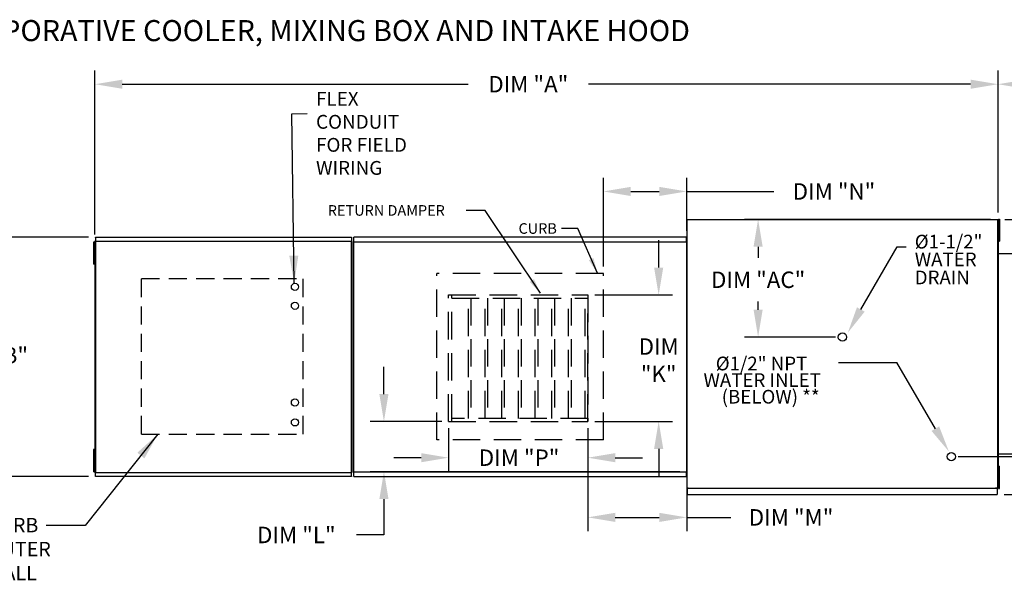
# Model space of a CAD drawing. Units: inches. Extents: x -4 to 2781, y -165 to 14.
# Drawn here: x 95 to 203, y -48 to 13 of the extents above; entities that cross this region are included whole.
import ezdxf

# ---------------------------------------------------------------- set-up
doc = ezdxf.new("R2010")
doc.units = ezdxf.units.IN
doc.header["$LTSCALE"] = 4
doc.header["$MEASUREMENT"] = 0
doc.linetypes.add('DASHED', pattern=[0.75, 0.5, -0.25])
doc.linetypes.add('HIDDEN', pattern=[0.375, 0.25, -0.125])
doc.styles.add('BOLD', font='ROMAND.SHX')
doc.dimstyles.new('MOD', dxfattribs={"dimscale": 1.5, "dimtxt": 1.2, "dimasz": 2, "dimexe": 1, "dimexo": 0.5, "dimgap": 1, "dimtad": 0, "dimtih": 1, "dimtoh": 1, "dimdec": 4, "dimzin": 0, "dimdsep": 46, "dimtxsty": 'Standard', "dimcen": 0.09, "dimadec": 0, "dimazin": 0, "dimtfac": 1, "dimtdec": 4, "dimtofl": 0, "dimtmove": 0, "dimatfit": 3, "dimfxl": 0, "dimtolj": 1, "dimtzin": 0, "dimarcsym": 0})

# ---------------------------------------------------------------- blocks, each defined once
blk = doc.blocks.new('*D1')
at = {"color": 0, "lineweight": -2}
for p, q in [((103.51, -10.21), (103.51, 7.75)), ((202.49, -7.81), (202.49, 7.75)), ((106.51, 6.25), (144.41, 6.25)), ((199.49, 6.25), (157.61, 6.25))]:
    blk.add_line(p, q, dxfattribs=at)
at = {"color": 0}
for points in [[(106.51, 6.75), (106.51, 5.75), (103.51, 6.25)], [(199.49, 6.75), (199.49, 5.75), (202.49, 6.25)]]:
    blk.add_solid(points, dxfattribs=at)
at = {"layer": 'DEFPOINTS', "color": 0}
for p in [(202.49, 6.25), (202.49, -8.56), (103.51, -10.96)]:
    blk.add_point(p, dxfattribs=at)
at = {"color": 0, "insert": (151.01, 6.25), "char_height": 1.8, "attachment_point": 5}
blk.add_mtext('\\A1;DIM "A"', dxfattribs=at)
blk = doc.blocks.new('*D5')
at = {"color": 0, "lineweight": -2}
for p, q in [((102.81, -10.52), (90.24, -10.52)), ((91.74, -13.52), (91.74, -21.06)), ((91.74, -33.75), (91.74, -25.86)), ((102.81, -36.75), (90.24, -36.75))]:
    blk.add_line(p, q, dxfattribs=at)
at = {"color": 0}
for points in [[(91.24, -13.52), (92.24, -13.52), (91.74, -10.52)], [(91.24, -33.75), (92.24, -33.75), (91.74, -36.75)]]:
    blk.add_solid(points, dxfattribs=at)
at = {"layer": 'DEFPOINTS', "color": 0}
for p in [(91.74, -10.52), (103.56, -10.52), (103.56, -36.75)]:
    blk.add_point(p, dxfattribs=at)
at = {"color": 0, "insert": (91.74, -23.46), "char_height": 1.8, "attachment_point": 5}
blk.add_mtext('\\A1;DIM "B"', dxfattribs=at)
blk = doc.blocks.new('*D12')
at = {"color": 0, "lineweight": -2}
for p, q in [((203.24, -8.56), (250.89, -8.56)), ((249.39, -11.56), (249.39, -20.51)), ((249.39, -35.72), (249.39, -25.31)), ((203.24, -38.72), (250.89, -38.72))]:
    blk.add_line(p, q, dxfattribs=at)
at = {"color": 0}
for points in [[(248.89, -11.56), (249.89, -11.56), (249.39, -8.56)], [(248.89, -35.72), (249.89, -35.72), (249.39, -38.72)]]:
    blk.add_solid(points, dxfattribs=at)
at = {"layer": 'DEFPOINTS', "color": 0}
for p in [(202.49, -8.56), (202.49, -38.72), (249.39, -38.72)]:
    blk.add_point(p, dxfattribs=at)
at = {"color": 0, "insert": (249.39, -22.91), "char_height": 1.8, "attachment_point": 5}
blk.add_mtext('\\A1;DIM "BB"', dxfattribs=at)
blk = doc.blocks.new('*D13')
at = {"color": 0, "lineweight": -2}
for p, q in [((135.19, -27.71), (135.19, -24.71)), ((141.53, -30.71), (133.69, -30.71)), ((167.62, -36.22), (133.69, -36.22)), ((135.19, -39.22), (135.19, -43.15)), ((135.19, -43.15), (132.19, -43.15))]:
    blk.add_line(p, q, dxfattribs=at)
at = {"color": 0}
for points in [[(134.69, -27.71), (135.69, -27.71), (135.19, -30.71)], [(134.69, -39.22), (135.69, -39.22), (135.19, -36.22)]]:
    blk.add_solid(points, dxfattribs=at)
at = {"layer": 'DEFPOINTS', "color": 0}
for p in [(142.28, -30.71), (135.19, -36.22), (168.37, -36.22)]:
    blk.add_point(p, dxfattribs=at)
at = {"color": 0, "insert": (125.59, -43.15), "char_height": 1.8, "attachment_point": 5}
blk.add_mtext('\\A1;DIM "L"', dxfattribs=at)
blk = doc.blocks.new('*D14')
at = {"color": 0, "lineweight": -2}
for p, q in [((142.28, -31.46), (142.28, -36.18)), ((157.54, -31.46), (157.54, -36.18)), ((139.28, -34.68), (136.28, -34.68)), ((160.54, -34.68), (163.54, -34.68))]:
    blk.add_line(p, q, dxfattribs=at)
at = {"color": 0}
for points in [[(139.28, -34.18), (139.28, -35.18), (142.28, -34.68)], [(160.54, -34.18), (160.54, -35.18), (157.54, -34.68)]]:
    blk.add_solid(points, dxfattribs=at)
at = {"layer": 'DEFPOINTS', "color": 0}
for p in [(142.28, -30.71), (157.54, -30.71), (142.28, -34.68)]:
    blk.add_point(p, dxfattribs=at)
at = {"color": 0, "insert": (150, -34.68), "char_height": 1.8, "attachment_point": 5}
blk.add_mtext('\\A1;DIM "P"', dxfattribs=at)
blk = doc.blocks.new('*D15')
at = {"color": 0, "lineweight": -2}
for p, q in [((202.49, -7.81), (202.49, 7.75)), ((240.15, -11.63), (240.15, 7.75)), ((205.49, 6.25), (214.72, 6.25)), ((237.15, 6.25), (227.92, 6.25))]:
    blk.add_line(p, q, dxfattribs=at)
at = {"color": 0}
for points in [[(205.49, 6.75), (205.49, 5.75), (202.49, 6.25)], [(237.15, 6.75), (237.15, 5.75), (240.15, 6.25)]]:
    blk.add_solid(points, dxfattribs=at)
at = {"layer": 'DEFPOINTS', "color": 0}
for p in [(240.15, 6.25), (202.49, -8.56), (240.15, -12.38)]:
    blk.add_point(p, dxfattribs=at)
at = {"color": 0, "insert": (221.32, 6.25), "char_height": 1.8, "attachment_point": 5}
blk.add_mtext('\\A1;DIM "F"', dxfattribs=at)
blk = doc.blocks.new('*D16')
at = {"color": 0, "lineweight": -2}
for p, q in [((165.3, -13.84), (165.3, -10.84)), ((158.29, -16.84), (166.8, -16.84)), ((158.29, -30.71), (166.8, -30.71)), ((165.3, -33.71), (165.3, -36.71))]:
    blk.add_line(p, q, dxfattribs=at)
at = {"color": 0}
for points in [[(164.8, -13.84), (165.8, -13.84), (165.3, -16.84)], [(164.8, -33.71), (165.8, -33.71), (165.3, -30.71)]]:
    blk.add_solid(points, dxfattribs=at)
at = {"layer": 'DEFPOINTS', "color": 0}
for p in [(157.54, -16.84), (157.54, -30.71), (165.3, -30.71)]:
    blk.add_point(p, dxfattribs=at)
at = {"color": 0, "insert": (165.3, -24), "char_height": 1.8, "attachment_point": 5}
blk.add_mtext('\\A1;DIM\\P"K"', dxfattribs=at)
blk = doc.blocks.new('*D17')
at = {"color": 0, "lineweight": -2}
for p, q in [((157.54, -31.46), (157.54, -42.72)), ((168.37, -36.97), (168.37, -42.72)), ((160.54, -41.22), (165.37, -41.22)), ((168.37, -41.22), (173.21, -41.22))]:
    blk.add_line(p, q, dxfattribs=at)
at = {"color": 0}
for points in [[(160.54, -40.72), (160.54, -41.72), (157.54, -41.22)], [(165.37, -40.72), (165.37, -41.72), (168.37, -41.22)]]:
    blk.add_solid(points, dxfattribs=at)
at = {"layer": 'DEFPOINTS', "color": 0}
for p in [(157.54, -30.71), (168.37, -36.22), (168.37, -41.22)]:
    blk.add_point(p, dxfattribs=at)
at = {"color": 0, "insert": (179.81, -41.22), "char_height": 1.8, "attachment_point": 5}
blk.add_mtext('\\A1;DIM "M"', dxfattribs=at)
blk = doc.blocks.new('*D18')
at = {"color": 0, "lineweight": -2}
for p, q in [((205.92, -31.56), (205.92, -27.63)), ((205.92, -27.63), (208.92, -27.63)), ((198.12, -34.56), (207.42, -34.56)), ((203.16, -38.72), (207.42, -38.72)), ((205.92, -41.72), (205.92, -44.72))]:
    blk.add_line(p, q, dxfattribs=at)
at = {"color": 0}
for points in [[(205.42, -31.56), (206.42, -31.56), (205.92, -34.56)], [(205.42, -41.72), (206.42, -41.72), (205.92, -38.72)]]:
    blk.add_solid(points, dxfattribs=at)
at = {"layer": 'DEFPOINTS', "color": 0}
for p in [(197.37, -34.56), (205.92, -34.56), (202.41, -38.72)]:
    blk.add_point(p, dxfattribs=at)
at = {"color": 0, "insert": (216.42, -27.63), "char_height": 1.8, "attachment_point": 5}
blk.add_mtext('\\A1;DIM "AA"', dxfattribs=at)
blk = doc.blocks.new('*D19')
at = {"color": 0, "lineweight": -2}
for p, q in [((159.24, -13.73), (159.24, -4)), ((168.37, -9.81), (168.37, -4)), ((162.24, -5.5), (165.37, -5.5)), ((168.37, -5.5), (177.91, -5.5))]:
    blk.add_line(p, q, dxfattribs=at)
at = {"color": 0}
for points in [[(162.24, -5), (162.24, -6), (159.24, -5.5)], [(165.37, -5), (165.37, -6), (168.37, -5.5)]]:
    blk.add_solid(points, dxfattribs=at)
at = {"layer": 'DEFPOINTS', "color": 0}
for p in [(168.37, -5.5), (168.37, -10.56), (159.24, -14.48)]:
    blk.add_point(p, dxfattribs=at)
at = {"color": 0, "insert": (184.51, -5.5), "char_height": 1.8, "attachment_point": 5}
blk.add_mtext('\\A1;DIM "N"', dxfattribs=at)
blk = doc.blocks.new('*D20')
at = {"color": 0, "lineweight": -2}
for p, q in [((201.66, -8.56), (174.7, -8.56)), ((176.2, -11.56), (176.2, -12.78)), ((176.2, -18.46), (176.2, -17.58)), ((184.69, -21.46), (174.7, -21.46))]:
    blk.add_line(p, q, dxfattribs=at)
at = {"color": 0}
for points in [[(175.7, -11.56), (176.7, -11.56), (176.2, -8.56)], [(175.7, -18.46), (176.7, -18.46), (176.2, -21.46)]]:
    blk.add_solid(points, dxfattribs=at)
at = {"layer": 'DEFPOINTS', "color": 0}
for p in [(176.2, -8.56), (202.41, -8.56), (185.44, -21.46)]:
    blk.add_point(p, dxfattribs=at)
at = {"color": 0, "insert": (176.2, -15.18), "char_height": 1.8, "attachment_point": 5}
blk.add_mtext('\\A1;DIM "AC"', dxfattribs=at)

msp = doc.modelspace()

# ---------------------------------------------------------------- linework, layer by layer
for p, q in [((146.27918, -7.57631), (144.2097, -7.57631)), ((152.33577, -16.65646), (146.27918, -7.57631)), ((156.44329, -9.55855), (154.65265, -9.55855)), ((158.57969, -14.46181), (156.44329, -9.55855)), ((202.5558, -9.39514), (202.5558, -10.09653)), ((187.45521, -18.43919), (191.42315, -11.56506)), ((191.42315, -11.56506), (192.41241, -11.56506)), ((185.02468, -24.26295), (191.39008, -24.26295)), ((195.62293, -31.4994), (191.39008, -24.26295)), ((202.5558, -37.18092), (202.5558, -36.47953))]:
    msp.add_line(p, q)
at = {"color": 7, "linetype": 'Continuous'}
for p, q in [((168.40058, -8.60385), (168.40058, -37.97221)), ((168.47605, -8.60385), (168.40058, -8.60385)), ((168.47718, -8.60385), (168.47605, -8.60385)), ((168.47718, -8.5633), (202.48566, -8.5633)), ((168.47718, -8.5633), (168.47718, -8.60385)), ((168.47718, -8.63877), (168.47718, -8.60385)), ((202.40906, -8.60385), (202.40906, -8.5633)), ((202.40906, -8.60385), (202.41019, -8.60385)), ((202.40906, -8.63877), (202.40906, -8.60385)), ((202.48566, -8.60385), (202.41019, -8.60385)), ((202.48566, -38.01276), (202.48566, -8.5633)), ((202.5558, -8.53594), (202.64049, -8.53594)), ((202.5558, -8.53594), (202.5558, -8.93924)), ((202.64049, -8.53594), (202.64049, -8.93924)), ((202.48566, -9.39514), (202.5558, -9.39514)), ((202.48566, -9.64045), (202.48566, -10.32207)), ((202.5558, -8.93924), (202.64049, -8.93924)), ((202.5558, -8.93924), (202.5558, -10.55243)), ((202.64049, -8.93924), (202.64049, -10.55243)), ((103.56413, -10.52136), (131.62868, -10.52136)), ((103.56413, -10.56427), (103.56413, -10.52136)), ((131.62868, -10.56427), (103.56413, -10.56427)), ((103.56413, -10.56427), (103.56413, -10.93294)), ((131.62868, -10.52136), (131.62868, -10.56427)), ((131.62868, -10.56427), (131.62868, -10.93294)), ((168.31128, -10.51901), (131.90842, -10.51901)), ((131.90842, -10.57202), (131.90842, -10.51901)), ((131.90842, -11.02745), (131.90842, -10.57202)), ((168.31128, -10.51901), (168.31128, -10.57202)), ((168.31128, -10.57202), (168.31128, -11.02745)), ((202.50913, -10.17843), (202.48285, -10.17843)), ((202.48462, -10.17843), (202.48462, -36.43718)), ((202.48566, -10.09653), (202.5558, -10.09653)), ((202.50913, -10.17843), (202.50913, -36.43718)), ((202.5558, -10.55243), (202.64049, -10.55243)), ((202.5558, -10.55243), (202.5558, -10.95573)), ((202.64049, -10.55243), (202.64049, -10.95573)), ((103.34767, -11.05347), (103.34767, -11.45743)), ((103.4325, -11.05347), (103.34767, -11.05347)), ((103.4325, -11.45743), (103.34767, -11.45743)), ((103.34767, -11.45743), (103.34767, -13.07327)), ((103.4325, -11.05347), (103.4325, -11.45743)), ((103.4325, -11.45743), (103.4325, -13.07327)), ((103.48421, -11.86139), (103.4325, -11.86139)), ((103.51361, -10.9582), (103.51361, -36.31732)), ((103.56062, -10.9582), (103.51361, -10.9582)), ((103.56062, -10.9582), (103.56062, -36.31732)), ((103.56062, -10.9582), (103.56132, -10.9582)), ((103.56132, -10.93294), (131.63149, -10.93294)), ((103.56132, -10.93294), (103.56132, -10.9582)), ((103.56132, -10.97995), (103.56132, -10.9582)), ((131.63149, -10.97995), (103.56132, -10.97995)), ((131.63149, -10.9582), (131.63149, -10.93294)), ((131.63149, -10.9582), (131.63219, -10.9582)), ((131.63149, -10.97995), (131.63149, -10.9582)), ((131.63219, -36.31732), (131.63219, -10.9582)), ((131.6792, -10.9582), (131.63219, -10.9582)), ((131.6792, -36.31732), (131.6792, -10.9582)), ((131.6792, -10.98345), (131.6792, -36.29207)), ((131.84601, -11.05866), (131.84601, -36.21686)), ((131.90408, -11.05866), (131.84601, -11.05866)), ((131.90408, -11.05866), (131.90495, -11.05866)), ((131.90495, -11.02745), (168.31474, -11.02745)), ((131.90495, -11.02745), (131.90495, -11.05866)), ((131.90495, -11.08552), (131.90495, -11.05866)), ((168.31474, -11.05866), (168.31474, -11.02745)), ((168.31474, -11.08552), (168.31474, -11.05866)), ((168.31474, -11.05866), (168.31561, -11.05866)), ((168.37368, -11.05866), (168.31561, -11.05866)), ((168.37368, -36.21686), (168.37368, -11.05866)), ((202.5558, -10.95573), (202.64049, -10.95573)), ((103.4325, -12.66931), (103.48421, -12.66931)), ((202.50913, -12.31402), (238.79991, -12.31402)), ((103.4325, -13.07327), (103.34767, -13.07327)), ((103.34767, -13.07327), (103.34767, -13.47723)), ((103.4325, -13.47723), (103.34767, -13.47723)), ((103.4325, -13.07327), (103.4325, -13.47723)), ((103.4325, -33.79829), (103.34767, -33.79829)), ((103.34767, -33.79829), (103.34767, -34.20225)), ((103.4325, -34.20225), (103.34767, -34.20225)), ((103.34767, -34.20225), (103.34767, -35.81809)), ((103.4325, -33.79829), (103.4325, -34.20225)), ((103.4325, -34.20225), (103.4325, -35.81809)), ((202.50913, -34.2639), (238.79991, -34.2639)), ((103.48421, -34.60621), (103.4325, -34.60621)), ((103.4325, -35.41413), (103.48421, -35.41413)), ((103.4325, -35.81809), (103.34767, -35.81809)), ((103.34767, -35.81809), (103.34767, -36.22205)), ((103.4325, -36.22205), (103.34767, -36.22205)), ((103.4325, -35.81809), (103.4325, -36.22205)), ((103.48421, -36.25114), (103.53834, -36.25114)), ((103.51361, -36.31732), (103.56062, -36.31732)), ((103.53915, -36.25114), (103.53834, -36.25114)), ((103.53915, -36.22609), (103.53915, -36.25114)), ((103.53915, -36.25114), (103.53915, -36.28022)), ((103.56132, -36.31732), (103.56062, -36.31732)), ((103.56132, -36.29557), (131.63149, -36.29557)), ((103.56132, -36.29557), (103.56132, -36.31732)), ((103.56132, -36.31732), (103.56132, -36.34258)), ((131.63149, -36.34258), (103.56132, -36.34258)), ((103.56413, -36.71125), (103.56413, -36.34258)), ((131.62868, -36.71125), (131.62868, -36.34258)), ((131.63149, -36.34258), (131.63149, -36.31732)), ((131.63219, -36.31732), (131.6792, -36.31732)), ((131.84601, -36.21686), (131.90408, -36.21686)), ((131.90408, -36.21686), (131.90495, -36.21686)), ((131.90495, -36.18999), (131.90495, -36.21686)), ((131.90495, -36.21686), (131.90495, -36.24807)), ((168.31474, -36.24807), (131.90495, -36.24807)), ((131.90842, -36.7035), (131.90842, -36.24807)), ((168.31128, -36.24807), (168.31128, -36.7035)), ((168.31474, -36.18999), (168.31474, -36.21686)), ((168.31474, -36.21686), (168.31561, -36.21686)), ((168.31474, -36.24807), (168.31474, -36.21686)), ((168.31561, -36.21686), (168.37368, -36.21686)), ((202.50913, -36.43718), (202.48285, -36.43718)), ((202.48566, -36.93561), (202.48566, -36.25399)), ((202.5558, -36.47953), (202.48566, -36.47953)), ((202.5558, -36.02363), (202.5558, -35.62033)), ((202.5558, -35.62033), (202.64049, -35.62033)), ((202.5558, -37.63682), (202.5558, -36.02363)), ((202.5558, -36.02363), (202.64049, -36.02363)), ((202.64049, -36.02363), (202.64049, -35.62033)), ((202.64049, -37.63682), (202.64049, -36.02363)), ((103.56413, -36.71125), (131.62868, -36.71125)), ((103.56413, -36.75416), (103.56413, -36.71125)), ((131.62868, -36.75416), (103.56413, -36.75416)), ((131.62868, -36.71125), (131.62868, -36.75416)), ((131.90842, -36.75651), (131.90842, -36.7035)), ((131.90842, -36.75651), (168.31128, -36.75651)), ((168.31128, -36.7035), (168.31128, -36.75651)), ((202.48566, -37.18092), (202.5558, -37.18092)), ((202.5558, -38.04012), (202.5558, -37.63682)), ((202.5558, -37.63682), (202.64049, -37.63682)), ((202.64049, -38.04012), (202.64049, -37.63682)), ((168.40058, -37.97221), (168.47605, -37.97221)), ((168.47718, -37.97221), (168.47605, -37.97221)), ((168.47718, -37.93729), (168.47718, -37.97221)), ((168.47718, -37.97221), (168.47718, -38.01276)), ((168.47718, -38.01276), (202.48566, -38.01276)), ((168.47718, -38.01276), (168.47718, -38.04464)), ((168.47718, -38.64789), (168.47718, -38.04464)), ((168.47718, -38.71678), (168.47718, -38.64789)), ((168.47718, -38.71678), (202.40906, -38.71678)), ((202.24633, -37.9593), (202.24633, -37.99427)), ((202.24746, -37.99427), (202.24633, -37.99427)), ((202.24633, -38.03488), (202.24633, -37.99427)), ((202.24633, -38.06681), (202.24633, -38.03488)), ((202.24746, -37.99427), (202.32305, -37.99427)), ((202.40906, -37.93729), (202.40906, -37.97221)), ((202.40906, -38.01276), (202.40906, -37.97221)), ((202.41019, -37.97221), (202.40906, -37.97221)), ((202.40906, -38.04464), (202.40906, -38.01276)), ((202.40906, -38.04464), (202.40906, -38.71678)), ((202.40906, -38.64789), (202.40906, -38.71678)), ((202.41019, -37.97221), (202.48566, -37.97221)), ((202.5558, -38.04012), (202.64049, -38.04012))]:
    msp.add_line(p, q, dxfattribs=at)
at = {"color": 7, "linetype": 'DASHED'}
for p, q in [((108.60542, -32.09198), (108.60542, -15.03462)), ((108.60542, -15.03462), (126.33723, -15.03462)), ((126.33723, -32.09198), (126.33723, -15.03462)), ((108.60542, -32.09198), (126.33723, -32.09198))]:
    msp.add_line(p, q, dxfattribs=at)
at = {"linetype": 'HIDDEN', "ltscale": 3}
for p, q in [((159.2368, -14.48393), (140.98289, -14.48393)), ((140.98289, -32.73786), (140.98289, -14.48393)), ((159.2368, -32.73786), (159.2368, -14.48393)), ((142.27645, -16.84262), (157.53644, -16.84262)), ((157.53644, -30.71037), (157.53644, -18.8932)), ((142.27645, -30.71037), (157.53644, -30.71037)), ((159.2368, -32.73786), (140.98289, -32.73786))]:
    msp.add_line(p, q, dxfattribs=at)
at = {"color": 7, "linetype": 'HIDDEN', "ltscale": 3}
for p, q in [((142.27645, -30.71037), (142.27645, -16.84262)), ((142.61768, -30.71037), (142.61768, -16.84262)), ((142.61768, -17.18385), (157.53644, -17.18385)), ((144.44793, -30.36914), (144.44793, -17.18385)), ((144.72476, -17.18385), (144.72476, -30.36914)), ((146.27817, -30.36914), (146.27817, -17.18385)), ((146.555, -17.18385), (146.555, -30.36914)), ((148.10841, -30.36914), (148.10841, -17.18385)), ((148.38524, -17.18385), (148.38524, -30.36914)), ((149.93865, -30.36914), (149.93865, -17.18385)), ((150.21548, -17.18385), (150.21548, -30.36914)), ((151.76889, -30.36914), (151.76889, -17.18385)), ((152.04572, -17.18385), (152.04572, -30.36914)), ((153.59913, -30.36914), (153.59913, -17.18385)), ((153.87596, -17.18385), (153.87596, -30.36914)), ((155.42937, -30.36914), (155.42937, -17.18385)), ((155.7062, -17.18385), (155.7062, -30.36914)), ((157.25961, -30.36914), (157.25961, -17.18385)), ((157.53644, -16.84262), (157.53644, -30.71037)), ((157.53644, -30.36914), (142.61768, -30.36914))]:
    msp.add_line(p, q, dxfattribs=at)
at = {"color": 7}
for centre in [(125.43986, -15.96019), (125.43986, -18.02852), (125.43986, -28.62884), (125.43986, -30.81066)]:
    msp.add_circle(centre, 0.39466, dxfattribs=at)
for centre in [(185.44046, -21.46057), (197.36979, -34.56234)]:
    msp.add_circle(centre, 0.45366)
for points in [[(158.1663, -12.8137), (157.65412, -13.03686), (158.57969, -14.46181)], [(151.63812, -15.10712), (151.17335, -15.41714), (152.33577, -16.65646)], [(187.87895, -18.67679), (187.03146, -18.20159), (186.02959, -20.98164)], [(196.04078, -31.25159), (195.20508, -31.74722), (197.10981, -34.00652)]]:
    msp.add_solid(points)

# ---------------------------------------------------------------- texts
at = {"color": 7, "style": 'BOLD'}
msp.add_text('%% MODULAR OUTDOOR SIDE DISCHARGE BLOWER WITH LPD EVAPORATIVE COOLER, MIXING BOX AND INTAKE HOOD', height=2.31, dxfattribs=at).set_placement((-4.52753, 10.97133))
for s, height, p in [('RETURN DAMPER', 1.1620583, (129.03846, -8.16085)), ('CURB', 1.162058, (149.93993, -10.14309)), ('%%c1-1/2"', 1.5015, (193.36532, -11.75289)), ('WATER', 1.5015, (193.36532, -13.69742)), ('DRAIN', 1.5015, (193.36532, -15.6779)), ('%%c1/2" NPT', 1.5015, (171.55552, -25.10857)), ('WATER INLET', 1.5015, (170.21243, -26.92673)), ('(BELOW) **', 1.5015, (172.20578, -28.7483))]:
    msp.add_text(s, height=height).set_placement(p)
at = {"color": 7, "linetype": 'Continuous'}
for s, p in [('CURB', (91.60664, -42.85941)), ('OUTER', (91.60664, -45.4886)), ('WALL', (91.60664, -48.11779))]:
    msp.add_text(s, height=1.577513, dxfattribs=at).set_placement(p)
at = {"color": 7, "insert": (127.74745, 5.41339), "char_height": 1.515486, "attachment_point": 1}
msp.add_mtext('FLEX\\PCONDUIT\\PFOR FIELD \\PWIRING', dxfattribs=at)

# ---------------------------------------------------------------- dimensions: what is measured, and where the dimension line sits
at = {"color": 7}
dim = msp.add_linear_dim(base=(202.48566, 6.24862), p1=(103.51361, -10.9582), p2=(202.48566, -8.5633), text='DIM "A"', dimstyle='MOD', dxfattribs=at)
dim.commit()
dim.dimension.update_dxf_attribs({"geometry": '*D1', "text_midpoint": (151.0129, 6.24862), "dimtype": 160})
dim = msp.add_linear_dim(base=(240.15404, 6.24862), p1=(202.48566, -8.5633), p2=(240.15404, -12.38444), text='DIM "F"', dimstyle='MOD')
dim.commit()
dim.dimension.update_dxf_attribs({"geometry": '*D15', "text_midpoint": (221.31985, 6.24862)})
for base, p1, p2, text, picture, middle in [((168.37191, -5.49649), (159.2368, -14.48393), (168.37191, -10.56193), 'DIM "N"', '*D19', (184.5136, -5.49649)), ((142.27645, -34.68244), (157.53644, -30.71037), (142.27645, -30.71037), 'DIM "P"', '*D14', (149.99694, -34.68244)), ((168.37368, -41.22191), (157.53644, -30.71037), (168.37368, -36.21686), 'DIM "M"', '*D17', (179.80818, -41.22191))]:
    dim = msp.add_linear_dim(base=base, p1=p1, p2=p2, text=text, dimstyle='MOD')
    dim.commit()
    dim.dimension.update_dxf_attribs({"geometry": picture, "text_midpoint": middle, "dimtype": 160})
for base, p1, p2, text, picture, middle in [((176.19668, -8.5633), (185.44046, -21.46057), (202.40906, -8.5633), 'DIM "AC"', '*D20', (176.19668, -15.1848)), ((249.38837, -38.71678), (202.48566, -8.5633), (202.48566, -38.71678), 'DIM "BB"', '*D12', (249.38837, -22.912)), ((165.30278, -30.71037), (157.53644, -16.84262), (157.53644, -30.71037), 'DIM\\P"K"', '*D16', (165.30278, -23.99628)), ((135.19173, -36.21686), (142.27645, -30.71037), (168.37368, -36.21686), 'DIM "L"', '*D13', (125.59173, -43.14686)), ((205.91849, -34.56234), (202.40906, -38.71678), (197.36979, -34.56234), 'DIM "AA"', '*D18', (216.41849, -27.63234))]:
    dim = msp.add_linear_dim(base=base, p1=p1, p2=p2, angle=90, text=text, dimstyle='MOD')
    dim.commit()
    dim.dimension.update_dxf_attribs({"geometry": picture, "text_midpoint": middle, "dimtype": 160})
dim = msp.add_linear_dim(base=(91.74427, -10.52136), p1=(103.56413, -36.75416), p2=(103.56413, -10.52136), angle=270, text='DIM "B"', dimstyle='MOD', dxfattribs=at)
dim.commit()
dim.dimension.update_dxf_attribs({"geometry": '*D5', "text_midpoint": (91.74427, -23.45657), "dimtype": 160})

# ---------------------------------------------------------------- leaders
for points in [[(125.35638, -15.54609), (125.08475, 3.02192), (126.76925, 3.04657)], [(110.41974, -32.09198), (102.45098, -42.12569), (98.17536, -42.12569)]]:
    msp.add_leader(points, dimstyle='MOD', dxfattribs=at)

doc.saveas('drawing.dxf')
